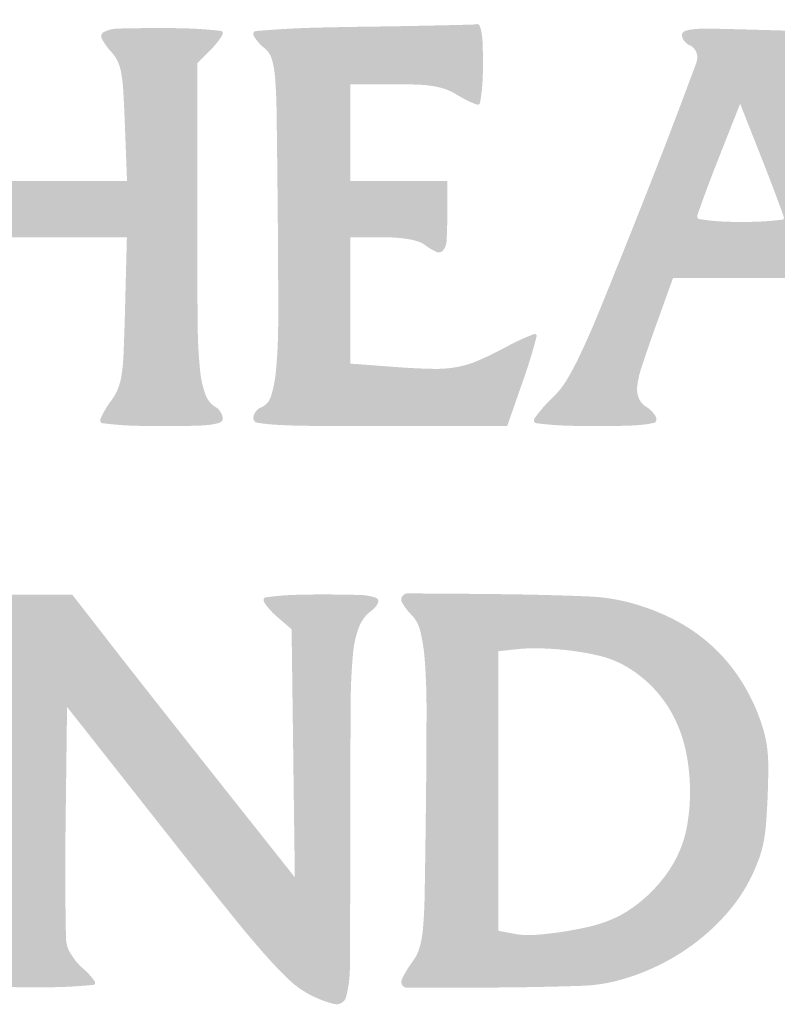
# Model space of a CAD drawing. Units: millimetres. Extents: x 1042 to 2303, y 8 to 1871.
# Drawn here: x 1510 to 1540, y 112 to 150 of the extents above; entities that cross this region are included whole.
import ezdxf
from ezdxf.enums import TextEntityAlignment as Align

# ---------------------------------------------------------------- set-up
doc = ezdxf.new("R2010")
doc.units = ezdxf.units.MM
doc.header["$LTSCALE"] = 20
doc.layers.get('0').update_dxf_attribs({"linetype": 'CONTINUOUS', "lineweight": 30})
doc.styles.add('HY견고딕', font='txt')
doc.styles.add('ROMANS', font='romans.shx', dxfattribs={"width": 0.7, "height": 3.5, "bigfont": 'whgtxt.shx'})

# ---------------------------------------------------------------- blocks, each defined once
blk = doc.blocks.new('hico_ci')
h = blk.add_hatch(color=154)
edge = h.paths.add_edge_path()
edge.add_arc((36.59815399351254, 3.786682929859069), 2.970150129097695, 354.8163373732623, 359.9159658534792, ccw=False)
edge.add_arc((38.86134733792994, 3.581366058917794), 0.6976626964139305, 342.833722533147, 354.816402702245, ccw=False)
edge.add_arc((39.43662826338931, 3.40365771596781), 0.09555938438905888, 290.99356584853166, 342.8337906213317, ccw=False)
edge.add_arc((39.48939095177042, 3.266160237346114), 0.0517140277141842, 110.9936345646499, 130.6238381771298)
edge.add_arc((39.50321844348235, 3.250041159429827), 0.07295135805272705, 130.6239178987594, 145.7922177971259)
edge.add_arc((39.50371523435865, 3.24970340460213), 0.07355209052017743, 145.7921936732184, 160.8993400688991)
edge.add_arc((39.48503974749053, 3.256170557481724), 0.05378854134182081, 160.8992845365563, 179.9999779742625)
edge.add_arc((39.45612646866232, 3.256170576445712), 0.02487526251360356, 179.999996053258, 260.9567270737986)
edge.add_arc((39.61685016692076, 4.266005807369964), 1.047420763113759, 260.9567486191909, 266.4769313537127)
edge.add_arc((39.7547274437955, 6.505440445768556), 3.29109579375786, 266.4768871881692, 269.6208531516747)
edge.add_arc((40.13084025165574, 63.34941391528733), 60.13631354026187, 269.6209005673806, 269.9999690989636)
edge.add_line((40.13080781864875, 3.213100375034202), (40.83036445927371, 3.213100375034202))
edge.add_line((40.83036445927371, 3.213100375034202), (40.91630680927375, 3.458851393784201))
edge.add_arc((37.00421078022805, 4.826957540498086), 4.144419111184513, 340.7246656639777, 342.1125816597327)
edge.add_arc((38.82130064648834, 4.240493165612648), 2.235032810543893, 342.1126048973197, 344.3161326749896)
edge.add_arc((36.63810616179819, 4.853495261121338), 4.502654852921214, 344.3161689772579, 345.2386260459792)
edge.add_arc((40.98050917812475, 3.709314112776909), 0.01204081290078426, 345.2387213040388, 404.9999784935591)
edge.add_arc((40.98186278813972, 3.710667722407578), 0.01012651953119802, 44.99997596561163, 110.9741658906788)
edge.add_arc((41.49847425780621, 2.363023975548685), 1.453397484748313, 110.9740392166291, 112.9172363077797)
edge.add_arc((41.33464219824896, 2.75054007744086), 1.032672309649465, 112.9171620144102, 116.2600190725477)
edge.add_arc((41.72369353257079, 1.961960600887465), 1.912000764534291, 116.2598988627933, 118.367865737063)
edge.add_arc((39.94481550388332, 5.256345297238198), 1.831978077353065, 293.23519532285343, 298.367809728697, ccw=False)
edge.add_arc((40.45952514221381, 4.057471989460311), 0.5272853089617531, 280.26332740269595, 293.23520198598476, ccw=False)
edge.add_arc((40.43813494001427, 4.175602065243964), 0.6473363629123334, 268.9168498345409, 280.263364600023, ccw=False)
edge.add_arc((40.49340814201099, 7.099067176405939), 3.571323945485187, 265.7123933175944, 268.91685201837055, ccw=False)
edge.add_line((40.22640514364872, 3.537738193784222), (39.96562620614873, 3.557289568784199))
edge.add_line((39.96562620614873, 3.557289568784199), (39.96562620614873, 4.253725375034193))
edge.add_line((39.96562620614873, 4.253725375034193), (40.14306317489871, 4.253725375034193))
edge.add_arc((40.14306321322334, 3.093502814164395), 1.160222560869806, 86.11663647031492, 90.00000189260192, ccw=False)
edge.add_arc((40.17965058894475, 3.632495199535683), 0.6199898077435958, 79.90910630841711, 86.11661691760042, ccw=False)
edge.add_arc((40.21370087453084, 3.823826392032302), 0.425652350802151, 72.60183867544163, 79.90915700777168, ccw=False)
edge.add_arc((40.30744183829552, 4.122987764548625), 0.1121481321808037, 52.89747781064682, 72.60184626410722, ccw=False)
edge.add_arc((40.58906460591351, 4.495326305961839), 0.3547002079282491, 232.8975326969412, 245.3521319221615)
edge.add_arc((40.45364496529436, 4.200195835615062), 0.02998421880463185, 245.3521230565197, 320.9173453093079)
edge.add_arc((40.40967253031812, 4.235909055280985), 0.08663233524853937, 320.9174021118993, 356.7504977891616)
edge.add_arc((38.11427969680227, 4.366227013757396), 2.38572150934703, 356.7505909571571, 359.9999606442233)
edge.add_line((40.50000120614874, 4.36622537503419), (40.50000120614874, 4.563100375034196))
edge.add_line((40.50000120614874, 4.563100375034196), (39.96562620614873, 4.563100375034196))
edge.add_line((39.96562620614873, 4.563100375034196), (39.96562620614873, 5.097475375034193))
edge.add_line((39.96562620614873, 5.097475375034193), (40.21171995614873, 5.097370243784198))
edge.add_arc((40.21029771056988, 1.776043125848133), 3.32132742245025, 87.7414587535884, 89.97546502912093, ccw=False)
edge.add_arc((40.31409841536743, 4.40795893901398), 0.68736549525621, 80.55635989276442, 87.74141674482411, ccw=False)
edge.add_arc((40.36649358450836, 4.722961883036461), 0.3680347756377774, 70.13209221361802, 80.55639628887991, ccw=False)
edge.add_arc((40.38188303389069, 4.765548269555254), 0.3227530412531082, 58.629266570114225, 70.13215335485881, ccw=False)
edge.add_arc((41.01040624014166, 5.796419817512771), 0.8846149926059101, 238.6293184316632, 241.416276948024)
edge.add_arc((40.90878883280368, 5.609912936936837), 0.6722216923920578, 241.4162229527747, 244.8401931531623)
edge.add_arc((40.88849668283882, 5.566710091494869), 0.624490599756313, 244.8401466194926, 247.9123914601182)
edge.add_arc((40.66943100303013, 5.02688138307532), 0.04190600804113809, 247.912340792964, 269.9999786280076)
edge.add_arc((40.66943097538842, 4.996284868190529), 0.01130949315634504, 270.0000608460595, 349.6476862432386)
edge.add_arc((39.75091589129579, 5.164074780283059), 0.9450243395123925, 349.6476300602449, 353.0454791718998)
edge.add_arc((39.7643798805376, 5.162431866385774), 0.9314604841597189, 353.0455152670112, 357.5037104142797)
edge.add_arc((38.67373197464616, 5.209977103708837), 2.023144231503295, 357.5037872300499, 359.9999510436481)
edge.add_arc((37.27067353881586, 5.209978172740975), 3.426202667334001, 359.9999532144457, 361.8008370896203)
edge.add_arc((40.18415760861637, 5.301581306798255), 0.5112789017531434, 1.800769818141986, 9.138080502501612)
edge.add_arc((40.53257548969282, 5.357626646341032), 0.1583821747380336, 9.137972838875726, 23.03142691877509)
edge.add_arc((40.66444048433982, 5.413685418700197), 0.01509587821367182, 23.03134767180475, 100.3823777260059)
edge.add_arc((40.63058399748792, 5.598473616428564), 0.1727682740923946, 271.4337427390815, 280.3824599115326, ccw=False)
edge.add_arc((38.37234220896397, 95.82859126455241), 90.43114066563116, 271.32366784451045, 271.43367573272496, ccw=False)
edge.add_arc((39.64615722466266, 40.70133020441826), 35.28916467015624, 270.9975105480456, 271.32363790490444, ccw=False)
edge.add_arc((39.17767230114822, 67.60619672400026), 62.19810966173177, 270.78416698960166, 270.99753641086147, ccw=False)
edge.add_arc((40.31338593276359, -15.36885020335416), 20.78470939167898, 90.78422674607637, 91.51738103979687)
edge.add_arc((39.8925952673888, 0.5162780974041539), 4.894008780453361, 91.51736063016838, 93.66382695123956)
edge.add_arc((40.00982200261882, -1.314627101618058), 6.728662959081301, 93.66372595754233, 94.81788238315211)
edge.add_arc((39.44592145922968, 5.375643015005863), 0.01467025308097451, 94.81784467492868, 179.9999974483329)
edge.add_arc((39.46065569162397, 5.375643007600445), 0.02940448547525531, 179.9999842971993, 210.4937670981067)
edge.add_arc((39.60777455584446, 5.462281380450918), 0.2001386878475219, 210.4938398752128, 217.8961712825044)
edge.add_arc((39.64768804867282, 5.49334908776747), 0.2507182227173653, 217.8962045057165, 224.9697571508709)
edge.add_arc((39.68887884046222, 5.534496910643725), 0.3089404234280479, 224.9698217346536, 231.0181639312973)
edge.add_arc((39.4220939252013, 5.204831356865114), 0.1151510388285517, 16.252535167434417, 51.0181590061174, ccw=False)
edge.add_arc((39.0622016325907, 5.09991538792454), 0.490024114441119, 4.390726289762085, 16.252496382386084, ccw=False)
edge.add_arc((36.50517522326021, 4.903576875183518), 3.05457726647327, 0.7548563461330104, 4.390770628114581, ccw=False)
edge.add_arc((-111.1335151514192, 2.958142604761434), 150.7060845735441, 0.5342374815106723, 0.7549407559706083, ccw=False)
edge.add_arc((-14.26952055657912, 3.861314414437842), 53.83787942766673, -0.08406097525579526, 0.53427357692442, ccw=False)
h = blk.add_hatch(color=154)
edge = h.paths.add_edge_path()
edge.add_arc((49.53656406040795, 4.887809924633018), 11.9053128542609, 179.0282387351968, 179.9999693326386, ccw=False)
edge.add_arc((38.17847068150184, 5.080466204471378), 0.5455856724088192, 169.9074034289792, 179.0281986013298, ccw=False)
edge.add_arc((37.80537728721725, 5.146874453604084), 0.1666282388999278, 149.6580507003814, 169.9073800645584, ccw=False)
edge.add_arc((37.88292636570975, 5.101482077435719), 0.2564855000936441, 135.000007319433, 149.658020761646, ccw=False)
edge.add_arc((37.30499230727548, 5.679415516237484), 0.5608362453552255, 315.0000414142417, 319.0350807812721)
edge.add_arc((37.41636188313078, 5.582722162839616), 0.4133479847482565, 319.0351761127143, 324.1073161600956)
edge.add_arc((37.46051818668138, 5.55076723336748), 0.3588420524037013, 324.1072758651417, 328.9207885354809)
edge.add_arc((37.74382831715002, 5.380003804857083), 0.02804788899875119, 328.9207881385945, 359.9999837642001)
edge.add_arc((37.76057537491619, 5.380003789366782), 0.01130083123257715, 3.824051426022083e-05, 83.80940924200591)
edge.add_arc((37.43934430218042, 2.418497298366319), 2.990178153031649, 83.8093980208604, 85.45192530503653)
edge.add_arc((37.51200473436637, 3.331918071888282), 2.073871955353203, 85.45196506244943, 88.43484408523169)
edge.add_arc((37.43437284649542, 0.4905929405285292), 4.916257434506822, 88.43489366104356, 89.99996084542813)
edge.add_arc((37.43438374076288, -2.042914790472381), 7.449765165510383, 90.00005794834895, 91.21998816386)
edge.add_arc((37.30360385049471, 4.098189869393309), 1.307268130662618, 91.22004300446116, 95.64226990650208)
edge.add_arc((37.24467070256327, 4.694696407838578), 0.7078574481320232, 95.64220262506173, 100.9502802219492)
edge.add_arc((37.11333451815301, 5.373506817380729), 0.01645831200426139, 100.9502297683334, 180.0000277509943)
edge.add_arc((37.13577118239226, 5.373506763081352), 0.03889497624353938, 179.999931754939, 206.1536297389462)
edge.add_arc((37.35825095890681, 5.482757053997275), 0.2867515416663012, 206.1536713302497, 212.1479636373732)
edge.add_arc((37.40845663279873, 5.514308953027069), 0.3460485232342618, 212.1478713568542, 218.0450554112729)
edge.add_arc((37.46058935450623, 5.555105261441213), 0.4122464042638432, 218.0450228429637, 223.216807759139)
edge.add_arc((37.0436103331017, 5.163306036247278), 0.1599232708800382, 15.310986887354773, 43.21670553940038, ccw=False)
edge.add_arc((36.69038710514076, 5.066602381485268), 0.5261448508224054, 3.816320297845323, 15.310977242263107, ccw=False)
edge.add_arc((34.0842564653538, 4.892755999940164), 3.138067413995398, 0.2246592148471791, 3.816352152018908, ccw=False)
edge.add_arc((-110.9662071979487, 4.324061406568333), 148.1896459041293, 3.762824582054236e-05, 0.2246370120352026, ccw=False)
edge.add_arc((-101.7411340753534, 4.32427524650312), 138.964572781551, 359.7625183335548, 359.9999519589115, ccw=False)
edge.add_arc((33.91797266800575, 3.761990335990731), 3.304300753494538, 356.2555474391747, 359.7624629598822, ccw=False)
edge.add_arc((36.61656946807295, 3.585377834931137), 0.5999308333722467, 345.5643085046891, 356.2555020647852, ccw=False)
edge.add_arc((36.97705810880211, 3.492580760160592), 0.2276898399543874, 323.529330623918, 345.5642891388447, ccw=False)
edge.add_arc((37.73000012061124, 2.936028227771885), 0.7086180124401467, 143.5292645939927, 146.9665244370046)
edge.add_arc((37.59290506187796, 3.025172569186651), 0.5450889057486104, 146.9665109443676, 151.1509296544508)
edge.add_arc((37.54184930088695, 3.053297347775072), 0.4867991647908434, 151.1508954397395, 155.0514446393947)
edge.add_arc((37.13544161796762, 3.242364247489178), 0.03856541181886613, 155.0513767324294, 180.0000101471782)
edge.add_arc((37.11014888186833, 3.242364246787886), 0.01327267571957833, 180.000026456539, 262.3409240039321)
edge.add_arc((37.32614667090564, 4.848582778971434), 1.633949391785723, 262.341040834905, 265.0443595151216)
edge.add_arc((37.33242117142333, 4.920951430327293), 1.706589539469989, 265.0443756300133, 268.5822235637584)
edge.add_arc((37.43438044263735, 9.040638777538973), 5.827538402506317, 268.5822496624382, 269.9999583472641)
edge.add_arc((37.43437730045349, 13.83501027972673), 10.6219099046926, 269.9999940971967, 270.9694329045618)
edge.add_arc((37.59889256646437, 4.112719185307753), 0.8982269914458084, 270.969408409715, 276.8913277875255)
edge.add_arc((37.67848593704684, 3.454160895975832), 0.23487631112029, 276.891280020027, 289.5195373421614)
edge.add_arc((37.74948231292495, 3.25389034764855), 0.02239389322380352, 289.5195570274433, 359.999990112888)
edge.add_arc((37.7174623546403, 3.253890328118985), 0.05441385150845916, 1.649489561950485e-05, 18.5038276216957)
edge.add_arc((37.68226702689151, 3.242111368149594), 0.09152793230393809, 18.50391876801745, 31.03895090368135)
edge.add_arc((37.67937160479096, 3.24036924970828), 0.09490705138104846, 31.03879221364336, 43.37090816020086)
edge.add_arc((37.69987344943968, 3.259737171949411), 0.06670346923376312, 43.37090760534274, 59.43366796984627)
edge.add_arc((37.80376673775771, 3.435646753208857), 0.1375953220901587, 207.7880844764116, 239.4336235343292, ccw=False)
edge.add_arc((37.96047809405917, 3.518229602355518), 0.31473474787398, 190.7335693924387, 207.7880795770617, ccw=False)
edge.add_arc((38.57078859978702, 3.633920169732974), 0.9359136438304483, 181.8519502589667, 190.7336183394056, ccw=False)
edge.add_arc((45.50472027137477, 3.858122753793367), 7.873469065226853, 179.9999733978303, 181.8519618623166, ccw=False)
edge.add_line((37.63125120614876, 3.858126409409209), (37.63125120614876, 4.253725375034193))
edge.add_line((37.63125120614876, 4.253725375034193), (38.7343813748987, 4.253725375034193))
edge.add_line((38.7343813748987, 4.253725375034193), (38.72388537802374, 3.847813168784214))
edge.add_arc((22.90228504623394, 4.256929215598802), 15.82688892355829, 357.65315128668954, 358.5187718073529, ccw=False)
edge.add_arc((37.63888741440661, 3.652976433001598), 1.077915795871124, 351.49397689043025, 357.6531650537302, ccw=False)
edge.add_arc((38.36797027163368, 3.543935674746322), 0.3407240300034509, 338.6498493862721, 351.4940165755101, ccw=False)
edge.add_arc((38.4301663848654, 3.519623623665282), 0.2739450488125408, 323.5233193681267, 338.6498616979925, ccw=False)
edge.add_arc((39.21417334848684, 2.939981964428156), 0.701068475262993, 143.5232745987171, 146.9793232073505)
edge.add_arc((39.07947253243719, 3.027526511924336), 0.5404186771284701, 146.9792954198342, 151.1799806864653)
edge.add_arc((39.02821339554498, 3.055729989053589), 0.4819128206944308, 151.180001583256, 155.1025459539169)
edge.add_arc((38.62609754270221, 3.242364246368837), 0.03859633655349684, 155.1025603257112, 180.0000084758996)
edge.add_arc((38.60077388186835, 3.242364246787929), 0.01327267571963517, 180.0000264566771, 262.3409240039368)
edge.add_arc((38.81677167090618, 4.848582778971391), 1.63394939178572, 262.3410408348869, 265.0443595151036)
edge.add_arc((38.82304617142347, 4.920951430326369), 1.706589539469079, 265.0443756300069, 268.5822235637519)
edge.add_arc((38.9250054426372, 9.040638777541261), 5.827538402508612, 268.5822496624399, 269.9999583472658)
edge.add_arc((38.92500230045346, 13.83501027972673), 10.6219099046926, 269.999994097197, 270.9694329045622)
edge.add_arc((39.08951756646439, 4.112719185307199), 0.8982269914452489, 270.9694084097155, 276.8913277875262)
edge.add_arc((39.16911093704681, 3.454160895976031), 0.2348763111205007, 276.8912800200208, 289.519537342157)
edge.add_arc((39.24010731292492, 3.253890347648493), 0.02239389322377228, 289.5195570276259, 359.9999901130335)
edge.add_arc((39.20808735464027, 3.253890328119169), 0.05441385150845916, 1.649470764045958e-05, 18.50382762149844)
edge.add_arc((39.17289202689153, 3.242111368149594), 0.09152793230393809, 18.50391876801745, 31.03895090368135)
edge.add_arc((39.16999660479092, 3.24036924970801), 0.09490705138123547, 31.03879221376442, 43.37090816031974)
edge.add_arc((39.19049844943964, 3.259737171949396), 0.066703469233768, 43.37090760534718, 59.43366796984821)
edge.add_arc((39.29135980862873, 3.43051349538139), 0.1316335329176697, 199.2254559546561, 239.4336960571374, ccw=False)
edge.add_arc((39.7087069742787, 3.576057673507137), 0.5736310040216248, 185.7387765830535, 199.2255103513359, ccw=False)
edge.add_arc((41.81614008838608, 3.787851126997083), 2.691679822480612, 180.5386529671197, 185.7388420410775, ccw=False)
edge.add_arc((100.2913480197216, 4.337590650847147), 61.16947181360316, 180.0000569943733, 180.538636330363, ccw=False)
edge.add_line((39.12187620614873, 4.3375298031592), (39.12187620614873, 5.212532190659203))
edge.add_line((39.12187620614873, 5.212532190659203), (39.19218870614873, 5.282844690659203))
edge.add_arc((38.79561730727539, 5.679415516237484), 0.5608362453552657, 315.0000414142458, 319.0350807812759)
edge.add_arc((38.90698688313074, 5.582722162840298), 0.4133479847487024, 319.0351761126431, 324.1073161600238)
edge.add_arc((38.95114318668141, 5.55076723336748), 0.3588420524036993, 324.1072758651422, 328.9207885354814)
edge.add_arc((39.23445331714998, 5.380003804856983), 0.02804788899874348, 328.9207881388456, 359.9999837644233)
edge.add_arc((39.25120037491615, 5.380003789366782), 0.01130083123257715, 3.824051426022083e-05, 83.80940924200591)
edge.add_arc((38.92996930218033, 2.418497298366319), 2.990178153031655, 83.80939802085932, 85.45192530503543)
edge.add_arc((39.00262973436628, 3.331918071888282), 2.073871955353207, 85.45196506244788, 88.43484408523011)
edge.add_arc((38.9249978464955, 0.490592940530604), 4.916257434504741, 88.43489366104421, 89.99996084542879)
edge.add_arc((38.92500681628115, -4.434286117537397), 9.841136492573188, 90.00003266258014, 91.4000949142167)
edge.add_arc((38.68909964100482, 5.217783301425385), 0.1861845888184155, 91.40019310463941, 115.5814678798615)
edge.add_arc((38.62064552424494, 5.360776769772372), 0.02765037140374674, 115.5814957400747, 208.4756642109885)
edge.add_arc((38.90445388258973, 5.51471544635973), 0.3505192308742947, 208.4755717036908, 223.2118721180456)
edge.add_arc((38.50970471779652, 5.14386717463934), 0.1911036487596476, 25.357169956736982, 43.2119107768325, ccw=False)
edge.add_arc((38.45641940422809, 5.118614366090725), 0.2500699864589662, 10.762356577595028, 25.357144512057687, ccw=False)
edge.add_arc((37.97365019736088, 5.026851056861645), 0.7414828597329792, 3.394736691962123, 10.762268423311184, ccw=False)
edge.add_arc((29.92600959285943, 4.549473335671394), 8.80326980729672, 2.1920054461318728, 3.394747407977377, ccw=False)
edge.add_line((38.72283772177371, 4.886184146909187), (38.73520445302375, 4.563100375034196))
edge.add_line((38.73520445302375, 4.563100375034196), (37.63125120614876, 4.563100375034196))
edge.add_line((37.63125120614876, 4.563100375034196), (37.63125120614876, 4.887816296909207))
h = blk.add_hatch(color=154)
edge = h.paths.add_edge_path()
edge.add_arc((34.36996723137162, 0.5568152453601414), 8.824326113253257, 20.22758724599248, 21.049205204349278, ccw=False)
edge.add_arc((37.57106323441184, 1.736340950660036), 5.41283135140175, 19.04270663082491, 20.227572794506614, ccw=False)
edge.add_arc((34.74984476388215, 0.762569923440708), 8.397375482738099, 18.398212039836892, 19.042673269144473, ccw=False)
edge.add_arc((42.64595616933121, 3.388982954777987), 0.0759200368175428, 2.4720657904708787e-05, 18.398182641046503, ccw=False)
edge.add_arc((42.68818544449937, 3.388982974107037), 0.03369076164938446, -28.01768691840789, 2.283475078002084e-05, ccw=False)
edge.add_arc((42.61086516824543, 3.43012577397576), 0.1212758922424797, 321.1794161516537, 331.98220532163486, ccw=False)
edge.add_arc((42.58610405159777, 3.450048696297671), 0.1530569515619555, 311.31304636797705, 321.1794677588967, ccw=False)
edge.add_arc((42.57825078486837, 3.458983850352098), 0.1649527817682719, 301.9851597493739, 311.3130298134399, ccw=False)
edge.add_arc((42.75157910354841, 3.18144071837466), 0.1622671689747998, 121.9851781169784, 131.4777819791439)
edge.add_arc((42.74494800691679, 3.188941654883848), 0.1522554013460157, 131.4777785226013, 141.4347867827408)
edge.add_arc((42.7206097415866, 3.208346133817386), 0.1211284843466576, 141.4346680086538, 152.3282391723753)
edge.add_arc((42.64399333795188, 3.24852250514418), 0.03461713180315497, 152.328265366424, 180.0000239745211)
edge.add_arc((42.62752984350089, 3.248522512735533), 0.01815363735217012, 180.0000696764637, 258.1884743058814)
edge.add_arc((42.74703145943772, 3.819972163447318), 0.6019646851323398, 258.1885126493794, 264.4663302851382)
edge.add_arc((42.81961384601834, 4.569181656780444), 1.354681808452322, 264.4664422912994, 268.9679364995901)
edge.add_arc((42.97500336543106, 13.19526416568871), 9.982163790654745, 268.9679830008124, 269.9999876061177)
edge.add_arc((42.97499384463725, 16.63167334641862), 13.41857297138645, 270.0000314328163, 270.8489218199463)
edge.add_arc((43.15908436346854, 4.207817536705036), 0.9933533556344019, 270.848966465953, 276.5450564535592)
edge.add_arc((43.24449757431523, 3.463360018742364), 0.2440120364491664, 276.5450777525224, 289.2567315135521)
edge.add_arc((43.31727030183055, 3.255049532263669), 0.02335590431817733, 289.2567558352514, 360.0000282617632)
edge.add_arc((43.29677830618704, 3.255049543519675), 0.04384789996169047, 3.456686475800599e-07, 25.13976368137992)
edge.add_arc((43.22522476851725, 3.221470608326655), 0.1228887352415787, 25.1398624025806, 36.7938529009508)
edge.add_arc((43.20448815956092, 3.205961712281137), 0.1487833834795436, 36.79366791526079, 47.55049311790412)
edge.add_arc((43.2073036871891, 3.209039715410853), 0.1446118970429721, 47.55050585513468, 58.53920007184101)
edge.add_arc((43.40698449632185, 3.535390095792394), 0.2379805706182365, 212.0584465708825, 238.5391926169267, ccw=False)
edge.add_arc((44.57078537410905, 4.264265566605587), 1.611185557170279, 205.6061319364133, 212.0584524308971, ccw=False)
edge.add_arc((48.30781443763993, 6.055240626040444), 5.755214742056885, 202.5063807206595, 205.6061225493027, ccw=False)
edge.add_arc((132.7118366222005, 41.02750873622406), 97.11767146089899, 202.1112500985639, 202.5063614026397, ccw=False)
edge.add_line((42.73670947177368, 4.471816918784214), (42.36253222177373, 5.392787875034188))
edge.add_line((42.36253222177373, 5.392787875034202), (42.07814169989877, 5.400803021909198))
edge.add_arc((41.86757298281839, -2.070727012722045), 7.474496654826311, 88.38567120269613, 89.5405151602149)
edge.add_arc((41.92229389773991, 4.75251689331742), 0.6510333274660136, 89.54056604808017, 96.44926035561883)
edge.add_arc((41.86691047053654, 5.242469107697204), 0.1579608212517685, 96.44929614060753, 112.1952517803962)
edge.add_arc((41.81542684056603, 5.368655826473656), 0.02167563441730349, 112.1952948260661, 179.9999707633576)
edge.add_arc((41.83888726587708, 5.368655881819251), 0.04513605972837139, 180.0000562155035, 201.5287663064989)
edge.add_arc((41.86318862829131, 5.378242505448839), 0.07125998684131711, 201.5287405384696, 216.820481766484)
edge.add_arc((41.86696639174232, 5.381070653301563), 0.07597908812908259, 216.8204292007718, 231.6375236369597)
edge.add_arc((41.85796043163867, 5.369692555146344), 0.06146811176589186, 231.6374630441741, 249.0064654298125)
edge.add_arc((41.8169747461252, 5.262885620201814), 0.05293270890111598, 48.474109132644685, 69.00629134878773, ccw=False)
edge.add_arc((41.79985435162973, 5.24355196821756), 0.07875707736812594, 33.22899957415632, 48.47419464915771, ccw=False)
edge.add_arc((41.79748272957767, 5.241998238063076), 0.08159233195061821, 18.24717396144382, 33.22904023278272, ccw=False)
edge.add_arc((41.81540341133126, 5.247906587841612), 0.06272279481749192, 1.6846853611696133e-05, 18.24719549737739, ccw=False)
edge.add_arc((41.77589156705994, 5.247906528832303), 0.1022346390888354, -20.444379241085187, 4.340668107261081e-05, ccw=False)
edge.add_arc((-32.92960864488188, 33.09643119769206), 79.82959561478225, 339.3633953636349, 339.5556799545629, ccw=False)
edge.add_arc((15.90497782180472, 14.70510020188682), 27.64666841469551, 338.72352019188065, 339.3633977948142, ccw=False)
edge.add_arc((-4.673262714646, 22.71852997360074), 49.73012467229881, 338.31117828153856, 338.7234782661253, ccw=False)
edge.add_arc((-21.14587549973757, 29.27007831045742), 67.4577798352758, 337.8658587001228, 338.31116093812346, ccw=False)
edge.add_arc((36.48636684160425, 5.828036550796369), 5.240381310804895, 334.9776273354203, 337.86586926015565, ccw=False)
edge.add_arc((39.76002166065336, 4.299949323489997), 1.627644612879072, 329.2281834629902, 334.9776398282168, ccw=False)
edge.add_arc((40.7811465775921, 3.691917815229715), 0.4392009200481451, 313.99296821964066, 329.22812376304995, ccw=False)
edge.add_arc((41.87501216996071, 2.558907927054349), 1.135681088507159, 133.9929448032475, 136.9719283721128)
edge.add_arc((41.59485865339451, 2.820413081018089), 0.7524436446252555, 136.971986185426, 141.0274164959124)
edge.add_arc((41.58757789732971, 2.826302541042239), 0.7430790758673965, 141.0273797041459, 144.3878800883652)
edge.add_arc((41.00670590709905, 3.242351922392999), 0.02857970095033067, 144.3878813616537, 180.0000009698776)
edge.add_arc((40.99138902572508, 3.242351925897395), 0.01326281957636926, 180.0000172291017, 262.3493503964773)
edge.add_arc((41.20776786926547, 4.853171473848519), 1.638550307989829, 262.3493456491241, 265.0464772440898)
edge.add_arc((41.21377710768843, 4.922494327309778), 1.708133128840976, 265.0464460181223, 268.5815444092466)
edge.add_arc((41.31563060564798, 9.035895566436494), 5.822795191403952, 268.5815605014637, 269.9999567093244)
edge.add_arc((41.3156210396607, 11.52464432265008), 8.311543947617487, 270.0000356152794, 271.138149623853)
edge.add_arc((41.45759133291426, 4.378604747806847), 1.164094250740307, 271.1381784728025, 275.9915512712271)
edge.add_arc((41.52734469250032, 3.714002790048838), 0.4958418332891513, 275.9915557420309, 283.0300765973506)
edge.add_arc((41.6350666708762, 3.248522500806814), 0.01805953527253733, 283.0301265429804, 359.9999678055675)
edge.add_arc((41.61850907434552, 3.24852250514418), 0.03461713180320506, 359.999976025479, 387.6717346335309)
edge.add_arc((41.54189267071087, 3.208346133817386), 0.1211284843466563, 27.671760827624, 38.56533199134557)
edge.add_arc((41.51755440538068, 3.188941654883862), 0.1522554013460115, 38.56521321725683, 48.52222147739739)
edge.add_arc((41.51092330874906, 3.18144071837466), 0.1622671689748018, 48.52221802085648, 58.01482188302197)
edge.add_arc((41.65248832315746, 3.408122639979069), 0.1049880403041144, 204.1847880872836, 238.01484356755049, ccw=False)
edge.add_arc((41.66776568679762, 3.414983677805139), 0.1217353290352719, 173.9042455753103, 204.1847851397754, ccw=False)
edge.add_arc((42.04984857769392, 3.374178838592684), 0.5059909346140898, 161.8376197879177, 173.9041788327249, ccw=False)
edge.add_arc((49.27405063330087, 1.004236994135823), 8.108998213733535, 160.2427601615619, 161.8376197353037, ccw=False)
edge.add_line((41.6424023123987, 3.745367406284188), (41.74417841864874, 4.028725375034185))
edge.add_line((41.74417841864874, 4.028725375034199), (42.48905683739872, 4.028725375034199))
edge.add_line((42.48905683739872, 4.028725375034199), (42.60546652177368, 3.726244656284209))
edge = h.paths.add_edge_path(flags=16)
edge.add_arc((53.47788827022515, 0.2790192596965397), 12.30154723520178, 160.0736536059171, 160.5077259124683, ccw=False)
edge.add_arc((47.9821781474534, 2.271295103979156), 6.455865684412347, 159.1028215754071, 160.0736354568416, ccw=False)
edge.add_arc((52.21337753687732, 0.6557841380184897), 10.98498524058762, 158.45073994873, 159.1027641604258, ccw=False)
edge.add_line((41.99621942489875, 4.690580396909198), (42.11431267177369, 4.989623284409205))
edge.add_line((42.11431267177369, 4.989623284409205), (42.23441795302375, 4.684955593784196))
edge.add_arc((27.29174901508878, -1.205716459368062), 16.06186079588899, 21.06239616610378, 21.515261417961312, ccw=False)
edge.add_arc((33.74443632450141, 1.279301254371305), 9.147203425444577, 20.372115060839576, 21.06241252492589, ccw=False)
edge.add_arc((21.8797650220273, -3.12655233668157), 21.8035050567084, 20.122748348490177, 20.372099482541216, ccw=False)
edge.add_arc((42.3047272603439, 4.357119140166702), 0.05070245083595427, 2.345470185256488, 20.122758685972883, ccw=False)
edge.add_arc((42.34723859173101, 4.358860361485725), 0.008155475056386327, -83.23549371697379, 2.3454899577246238, ccw=False)
edge.add_arc((42.09961465877603, 6.446485721103983), 2.110415509945832, 275.06059405133334, 276.7645391369268, ccw=False)
edge.add_arc((42.16255062409789, 5.735769229345919), 1.39691788038705, 271.89696797808915, 275.06063995756267, ccw=False)
edge.add_arc((42.11718790380763, 7.105465539642935), 2.767365164608848, 270.00001661174304, 271.89692196246074, ccw=False)
edge.add_arc((42.11718841598605, 6.552622191893221), 2.214521816859045, 267.61842227407806, 270.00000750730806, ccw=False)
edge.add_arc((42.07124789521271, 5.448046932818002), 1.108991611749981, 263.62283537948485, 267.61846734918527, ccw=False)
edge.add_arc((42.09423082454708, 5.653686887042056), 1.315911900300872, 260.94909029996154, 263.62284842635427, ccw=False)
edge.add_arc((41.88892009308029, 4.364818960384838), 0.01079388693153755, 180.0000217669188, 260.94908597421994, ccw=False)
edge.add_arc((41.93499940844771, 4.364818923985069), 0.05687320229896849, 160.5076394933103, 179.9999674608942, ccw=False)
h = blk.add_hatch(color=154)
edge = h.paths.add_edge_path()
edge.add_arc((83.6667533178827, 36.14451888020124), 56.89105232453075, 218.2577879267178, 218.7761992555788)
edge.add_arc((44.14330276258477, 4.393866307975074), 6.193842514136326, 218.7761632372848, 221.4231105518458)
edge.add_arc((41.19012024555582, 1.788167720918977), 2.255447903959284, 221.4231069114099, 226.0806125092068)
edge.add_arc((39.97811906791441, 0.5295655234536412), 0.5081567587669082, 226.0806678170164, 240.1618095714855)
edge.add_arc((40.02193929906667, 0.6059619440322592), 0.5962284666841579, 240.1618146714101, 255.8920311299776)
edge.add_arc((39.88986982267039, 0.08048066139726018), 0.05440476381087615, 255.892033121657, 345.5460465677808)
edge.add_arc((39.30192126190258, 0.2320293703343594), 0.6615707388863324, 345.5461401498844, 359.6900685841001)
edge.add_arc((-106.6233070630875, 1.02125263823585), 146.588933269246, 359.6901237812871, 359.9999791680986)
edge.add_arc((134.6621204952835, 1.021234285202468), 94.6964942891412, 179.5824499640489, 180.0000211430725, ccw=False)
edge.add_arc((42.79586383636905, 1.690733356072158), 2.827798088926061, 174.3103467221675, 179.5824617371641, ccw=False)
edge.add_arc((40.49767769087998, 1.919703901666026), 0.518233829143015, 158.5477634301019, 174.3103705054758, ccw=False)
edge.add_arc((40.19315390583279, 2.039365872672846), 0.1910431768243628, 125.36195574798819, 158.5477678929666, ccw=False)
edge.add_arc((40.01977253880438, 2.283680757521125), 0.1085413044010676, 305.3618934224233, 335.1119116710767)
edge.add_arc((40.09887195690698, 2.246984002558008), 0.02134400072148355, 335.1119445010283, 431.7053976604413)
edge.add_arc((40.01290329240589, 1.986955354943717), 0.2952153370387858, 71.70547388544949, 88.40872510500998)
edge.add_arc((39.81093606035597, -5.283544700481102), 7.568520075515766, 88.4087871496038, 89.99997997062057)
edge.add_arc((39.81093534882319, -3.080273413524637), 5.365248788559885, 89.99996414694023, 91.47954980097026)
edge.add_arc((39.71245140061876, 0.7326529710639136), 1.551050746724195, 91.47952026786376, 95.20685501708692)
edge.add_arc((39.69850418254731, 0.8856961796532659), 1.39737332942853, 95.2068251001688, 98.20918136662601)
edge.add_arc((39.50088816964222, 2.255501338257091), 0.01338696349346603, 98.20915456208316, 180.0000298437513)
edge.add_arc((39.51564304656932, 2.255501294041238), 0.02814184042059842, 179.9999241746835, 213.1529715886079)
edge.add_arc((39.75105865686498, 2.409277211390801), 0.3093313536097947, 213.1529845496369, 218.8696882330501)
edge.add_arc((39.79847896649954, 2.447499230719799), 0.3702379093113092, 218.8696950490016, 224.6819076436881)
edge.add_arc((39.89108877534977, 2.539085071858509), 0.5004859150222922, 224.6817985770106, 229.3184570846149)
edge.add_line((39.56484495614876, 2.159544400034207), (39.64218870614872, 2.093061484409205))
edge.add_line((39.64218870614872, 2.093061484409205), (39.65111245927375, 1.409499025034208))
edge.add_line((39.65111245927375, 1.409499025034208), (39.66003621239872, 0.7259365375341957))
edge.add_line((39.66003621239872, 0.7259365375341957), (39.24835348739873, 1.2452997062842))
edge.add_arc((168.5569093782887, 103.744046031675), 165.0051381771617, 218.3062481965968, 218.4027342835962, ccw=False)
edge.add_arc((186.0099543726434, 117.5307536786744), 187.2465879347253, 218.2184788983908, 218.3062560283129, ccw=False)
edge.add_arc((170.4823986129433, 105.3038551001584), 167.482933498009, 218.1307539173083, 218.2185310472311, ccw=False)
edge.add_arc((65.87053906821399, 23.18698319830332), 34.49112244051901, 217.847504007574, 218.1307741972363, ccw=False)
edge.add_line((38.63474223427374, 2.024542459409204), (38.43281370614875, 2.28442204378419))
edge.add_line((38.43281370614875, 2.28442204378419), (38.17265745614873, 2.284698709409199))
edge.add_arc((38.16918834500666, -0.9779564548435786), 3.262657008567935, 89.93907865153064, 91.8641715658377)
edge.add_arc((38.09662474799308, 1.251545054066625), 1.031974948335745, 91.86422254957287, 96.40351726276225)
edge.add_arc((38.0724160831619, 1.46724545425289), 0.8149202960174908, 96.40347671738058, 100.5498635957995)
edge.add_arc((37.92561178209087, 2.255501329203682), 0.01311057594210101, 100.5497593028645, 179.9999909077647)
edge.add_arc((37.94065404977255, 2.255501356499764), 0.02815284362379763, 180.0000513179185, 213.143897431768)
edge.add_arc((38.17635032113878, 2.409407226144822), 0.309648401398963, 213.1438904881582, 218.8564714398005)
edge.add_arc((38.22378700999849, 2.447624227923725), 0.3705645624314396, 218.8564576217148, 224.665234678869)
edge.add_arc((38.3165061033734, 2.539265925016153), 0.5009295535994244, 224.6652177989294, 229.2991272339609)
edge.add_line((37.98984495614872, 2.159499006284193), (38.06718870614873, 2.092970696909205))
edge.add_line((38.06718870614873, 2.092970696909191), (38.06718870614873, 0.3113550531591898))
edge.add_line((38.06718870614873, 0.311355053159204), (37.98984495614872, 0.2448267437842162))
edge.add_arc((38.3165061033734, -0.1349401749477579), 0.5009295535994274, 130.7008727660389, 135.3347822010703)
edge.add_arc((38.22378700999849, -0.04329847785533047), 0.3705645624314407, 135.3347653211309, 141.143542378285)
edge.add_arc((38.1763503211385, -0.005081476076398417), 0.3096484013987267, 141.1435285601701, 146.8561095118127)
edge.add_arc((37.9406540497726, 0.1488243935686455), 0.02815284362385474, 146.8561025682665, 179.9999486821058)
edge.add_arc((37.92588816964218, 0.1488244118112902), 0.01338696349341899, 179.9999701561917, 261.7908454381636)
edge.add_arc((38.12350418254681, 1.518629570414106), 1.397373329427465, 261.7908186333889, 264.793174899846)
edge.add_arc((38.13745140061877, 1.671672779005362), 1.551050746725066, 264.7931449829139, 268.5204797321371)
edge.add_arc((38.23593534882303, 5.484599163590872), 5.365248788557729, 268.520450199031, 270.000035853061)
edge.add_arc((38.2359415206713, 4.759223972730098), 4.639873597696747, 269.9999652446856, 271.5315732210918)
edge.add_arc((38.29706243259648, 2.473397835544915), 2.35323044773155, 271.531477174214, 274.0769093970682)
edge.add_arc((38.14713152051479, 4.577002127917282), 4.462171010495418, 274.0768425429084, 275.1918096158578)
edge.add_arc((38.55007245933143, 0.14240344621426), 0.009303746817257097, 275.1917631491728, 360.0000427693989)
edge.add_arc((38.53776259401587, 0.1424034317137313), 0.02161361213286382, 5.685003030010763e-05, 34.91571196478186)
edge.add_arc((38.29229792362901, -0.02893472062457647), 0.3209623499869397, 34.91564408523822, 39.78528156434695)
edge.add_arc((38.25663192846991, -0.05863471698255296), 0.3673752037487405, 39.78524899725902, 44.99047750190164)
edge.add_arc((38.14760202356621, -0.1676285719451442), 0.5215412849174116, 44.99049190239113, 48.99345549885992)
edge.add_arc((38.67157643591537, 0.4349959293210617), 0.2770233488618464, 220.8480417892045, 228.9934453389522, ccw=False)
edge.add_arc((38.74760724240662, 0.5007362137707787), 0.3775343857427897, 214.3896441222417, 220.848147652802, ccw=False)
edge.add_arc((38.72031705801487, 0.4820573330987088), 0.3444639344715796, 207.7527326485718, 214.3896241343872, ccw=False)
edge.add_arc((38.52783392965659, 0.3807755093498599), 0.1269604574317437, 193.7737204952482, 207.7528008439296, ccw=False)
edge.add_arc((38.60889525838695, 0.4006470402003828), 0.2104219261091712, 181.0799879632215, 193.7738203018614, ccw=False)
edge.add_arc((62.5485400163974, 0.851958390587896), 24.15432037800552, 180.6464007192601, 181.0800146612182, ccw=False)
edge.add_arc((53.67381239636609, 0.7518253327364874), 15.27902787809492, 179.8357619522829, 180.6463792604714, ccw=False)
edge.add_arc((63.21926550737032, 0.7244655364750372), 24.82452019922895, 179.2722070385553, 179.8357671899584, ccw=False)
edge.add_line((38.39674800614875, 1.039787631284213), (38.40468870614876, 1.664912415659217))
edge.add_line((38.40468870614876, 1.664912415659217), (38.99403452489872, 0.9175401531592087))
h = blk.add_hatch(color=154)
edge = h.paths.add_edge_path()
edge.add_arc((41.33029590934376, 1.311866098670933), 0.9331379517712083, 34.06225023765203, 48.84282805736395)
edge.add_arc((41.30783715378783, 1.286173606579723), 0.9672627206465315, 48.84280218868069, 63.33373112599993)
edge.add_arc((41.19329519575916, 1.058094064975762), 1.222488380494853, 63.33381112679624, 75.49133052628412)
edge.add_arc((41.23739182206378, 1.228491615016068), 1.046477478817443, 75.49140022850108, 87.73210614449131)
edge.add_arc((40.58627819101861, -15.21234505802664), 17.50020226897344, 87.73207727100537, 89.30241542046596)
edge.add_arc((40.06720966163903, -57.84057117673711), 60.13158852564686, 89.30237927917568, 89.79649731608951)
edge.add_arc((40.28066411351546, 2.256850368213719), 0.03378790736678357, 89.79653289156295, 179.9999884341883)
edge.add_arc((40.27840999354521, 2.256850359424902), 0.03153378739648747, 179.9999716384596, 207.0061193609945)
edge.add_arc((40.44988110126758, 2.344242064866819), 0.2239906681868981, 207.0060607457899, 213.3633445091702)
edge.add_arc((40.4905583755293, 2.371026219684978), 0.2726941751515231, 213.3633018324543, 219.5669191843991)
edge.add_arc((40.53122396428984, 2.404627609675359), 0.3254458909374376, 219.566840196678, 224.9999830695839)
edge.add_arc((40.16835173442337, 2.041755323814343), 0.1877329775424802, 13.527648251474886, 45.00004143390743, ccw=False)
edge.add_arc((39.38281740741792, 1.852762542094538), 0.995682512133312, 4.379948555046326, 13.527744399497578, ccw=False)
edge.add_arc((36.89997104218321, 1.662588686814871), 3.485801418649243, -0.03374818783618139, 4.380002089591699, ccw=False)
edge.add_arc((-8.761879741994676, 1.689432177766875), 49.1476600931419, 359.3280392374451, 359.9663125710271, ccw=False)
edge.add_arc((-51.60291686395232, 2.191826218090142), 91.99164288482932, 359.0237250814326, 359.32808008328755, ccw=False)
edge.add_arc((37.67090541071639, 0.6705206947502802), 2.704859349838961, 355.1399592754823, 359.0237829323989, ccw=False)
edge.add_arc((39.82585199769807, 0.487290320918973), 0.54213695372839, 344.1071497240439, 355.13997426480785, ccw=False)
edge.add_arc((40.12123948874932, 0.4031865961946721), 0.2350096081826984, 323.50159097309705, 344.1072046663529, ccw=False)
edge.add_arc((40.87871165758202, -0.1572807561086904), 0.707268344203981, 143.5015921996985, 146.943205541307)
edge.add_arc((40.74195991383442, -0.0682796166117754), 0.5441051061589354, 146.9432648137426, 151.1327238698063)
edge.add_arc((40.69089394412856, -0.0401289608363129), 0.4857939350055082, 151.1325965860084, 155.0388737017169)
edge.add_arc((40.28541487511734, 0.1486142445818928), 0.03853866896861334, 155.0389162040422, 180.0000058318816)
edge.add_arc((40.27859230349361, 0.1486142201138421), 0.03171609734489022, 179.9999628843685, 269.9665954564731)
edge.add_arc((40.31463120818916, 62.03262501332107), 61.91573738439803, 269.9666330919558, 270.4298115429314)
edge.add_arc((40.64187632608804, 18.40736737582982), 18.28925238614124, 270.42987862465, 271.8805883860111)
edge.add_arc((41.21291083054837, 1.015907681003696), 0.8884204887283089, 271.8806559508266, 284.9557871498288)
edge.add_arc((41.12445082835768, 1.347062815989787), 1.231187020662875, 284.9558357354903, 296.5099297476522)
edge.add_arc((41.12550772886925, 1.344944219685956), 1.228819429276645, 296.5099235357042, 308.0807053683179)
edge.add_arc((41.17213906406789, 1.285431976575595), 1.153213949961826, 308.0807002861428, 320.0279538056412)
edge.add_arc((41.35794755417976, 1.129674763297928), 0.9107575528805312, 320.0279439635401, 334.2880792186332)
edge.add_arc((41.26922899565875, 1.172395597295605), 1.009226087362893, 334.2880414132211, 340.1220123515689)
edge.add_arc((41.65593690122876, 1.032577752330681), 0.5980180694441332, 340.1219718998186, 348.7553392305958)
edge.add_arc((41.37245182432662, 1.088938917244306), 0.8870515791564633, 348.7553430928933, 355.5204674327608)
edge.add_arc((38.24683695442303, 1.333806662564115), 4.022243523465522, 355.5204681512045, 357.7235376050004)
edge.add_arc((37.80244127521962, 1.35147594501494), 4.466990331466243, 357.7234945253828, 359.7242123201775)
edge.add_arc((41.37378117870293, 1.334286613554397), 0.8956090609600849, 359.7241419698212, 366.3088231697793)
edge.add_arc((41.68389337233799, 1.368571783905054), 0.5836073854083329, 6.30881074442129, 14.90693373128936)
edge.add_arc((41.27661725034756, 1.260150841665919), 1.005067870222175, 14.90695394577044, 20.62984171990071)
edge.add_arc((41.22513822299442, 1.240769200434741), 1.060074581381329, 20.62990953829982, 34.06228563754876)
edge = h.paths.add_edge_path(flags=16)
edge.add_arc((40.75931151532308, 1.197085284562363), 1.07884260282022, -10.009192033711088, 0.6053909442327949, ccw=False)
edge.add_arc((41.20008497904013, 1.119292460628415), 0.6312568906124376, 334.13442334378675, 349.99077716659576, ccw=False)
edge.add_arc((41.16557021355447, 1.136027447982102), 0.6696147951077646, 323.26317405755896, 334.1343358772659, ccw=False)
edge.add_arc((41.04156762144675, 1.228581862033195), 0.824349931415866, 313.96106481206186, 323.26307994177995, ccw=False)
edge.add_arc((41.05480823118182, 1.214853483702143), 0.8052768583315503, 304.55693829369756, 313.9609989484252, ccw=False)
edge.add_arc((41.1771762139013, 1.03718542305532), 0.5895458615581706, 292.6764278355329, 304.5569405673562, ccw=False)
edge.add_arc((41.11170083524706, 1.193890400930286), 0.7593795310725188, 283.18313794198576, 292.67642817456743, ccw=False)
edge.add_arc((40.84439616329581, 2.335063735651246), 1.931441119695273, 278.45527892543646, 283.183114245821, ccw=False)
edge.add_arc((40.84598185765356, 2.32438240065548), 1.920642724468755, 273.8642719181271, 278.455341467065, ccw=False)
edge.add_arc((40.94787675312455, 0.8158707491636648), 0.4086936603764691, 259.3943596230664, 273.8642877736672, ccw=False)
edge.add_line((40.87265745614872, 0.414158706284212), (40.78125120614874, 0.4312742312842062))
edge.add_line((40.78125120614874, 0.4312742312842062), (40.78125120614874, 1.972204815659197))
edge.add_line((40.78125120614874, 1.972204815659197), (40.88671995614874, 1.983515875034186))
edge.add_arc((40.97899563541455, 1.123096402508537), 0.865353378502273, 89.33189246021573, 96.12128897299431, ccw=False)
edge.add_arc((40.96943085097291, 0.3028604216082869), 1.685645125056388, 85.20956725952738, 89.33189774082399, ccw=False)
edge.add_arc((40.96258075813103, 0.2211178385478547), 1.767674227558249, 81.15552060301383, 85.20957624516808, ccw=False)
edge.add_arc((41.0439125369133, 0.7438100351317019), 1.238692195151997, 75.86321184132669, 81.15548425916057, ccw=False)
edge.add_arc((41.21569151671235, 1.425837906665805), 0.5353643658646466, 61.48274753505541, 75.86319134977202, ccw=False)
edge.add_arc((41.15823153417097, 1.320083460907341), 0.6557207217017067, 49.1308452365796, 61.48284234579472, ccw=False)
edge.add_arc((41.13618681482217, 1.294604819732484), 0.6894124240323443, 37.08883996453551, 49.13094419344691, ccw=False)
edge.add_arc((41.14603719992442, 1.302050893122342), 0.6770643838933732, 24.88246098290199, 37.08888713081609, ccw=False)
edge.add_arc((41.06160899944109, 1.262891500734227), 0.7701319886162431, 11.072389666771414, 24.882497115165904, ccw=False)
edge.add_arc((40.72340270106912, 1.196706717302348), 1.114753412523944, 0.6053466555367777, 11.072419006051177, ccw=False)
blk = doc.blocks.new('HYOSUNG_TITLE_A4')
blk.add_blockref('hico_ci', (-146.0466095266641, 10.65474165895822))
for tag, height, style, width, p in [('GEN-TITLE-DES1{20}', 3.4, 'HY견고딕', 0.9, (-40.12195512001956, 40.23156919876124)), ('GEN-TITLE-DES2{24.5}', 2.5, 'ROMANS', 0.8, (-40.24577003001945, 36.36750108462855)), ('GEN-TITLE-NR{12.3}', 4, 'HY견고딕', 0.9, (-52.35236835450229, 27.93472779195201)), ('GEN-TITLE-DAT{7.1}', 2, 'ROMANS', 0.7, (-7.813813360791329, 21.46618360339403)), ('GEN-TITLE-REV{22.6}', 3, 'ROMANS', 0.7, (-4.610111477596121, 15.46031826081006))]:
    blk.add_attdef(tag, text='', height=height, dxfattribs=dict(style=style, width=width)).set_placement(p, align=Align.CENTER)
at = {"style": 'ROMANS', "width": 0.7}
for tag, height, p in [('GEN-TITLE-PLOT{5}', 1.8, (-160.0000000000002, 41.49999999999978)), ('GEN-TITLE-CHKM{2.5}', 2, (-167.5000000000001, 34.49999999999955)), ('GEN-TITLE-ISSD{5}', 1.8, (-160.0000000000002, 34.49999999999955)), ('GEN-TITLE-ITEM{12.7}', 3.5, (-120.0000000000001, 4.097021108535543)), ('GEN-TITLE-REF{12.7}', 3.5, (-39.42085257198779, 4.099999999999817)), ('GEN-TITLE-GRADE{22.6}', 3, (-4.664079815914306, 4.087387457092177))]:
    blk.add_attdef(tag, text='', height=height, dxfattribs=at).set_placement(p, align=Align.MIDDLE)
for tag, height, p in [('GEN-TITLE-CTRN{2.5}', 2, (-167.5000000000002, 41.49999999999978)), ('GEN-TITLE-POSI{22.6}', 2, (-8.07757402690612, 32.460909128455)), ('GEN-TITLE-APPM{2.5}', 2, (-167.5000000000001, 27.49999999999955)), ('GEN-TITLE-FSCM{20.7}', 1.8, (-12.77559254485186, 11.14676420777361))]:
    blk.add_attdef(tag, text='', height=height, dxfattribs=at).set_placement(p, align=Align.MIDDLE_CENTER)
for tag, p in [('GEN-TITLE-MAT2{35}', (-153.1717460559241, 41.4999999999998)), ('GEN-TITLE-MAT1{35}', (-153.1717460559242, 34.4999999999996)), ('GEN-TITLE-DACT{35}', (-153.1717460559241, 27.4999999999996))]:
    blk.add_attdef(tag, text='', height=2, dxfattribs=at).set_placement(p, align=Align.MIDDLE_LEFT)
at = {"style": 'ROMANS'}
blk.add_attdef('GEN-TITLE-SCA{12.7}', text='', height=2, dxfattribs=at).set_placement((-7.660747715843428, 26.68345472464819), align=Align.CENTER)

msp = doc.modelspace()

# ---------------------------------------------------------------- block references
at = {"lineweight": 0, "xscale": 7.084, "yscale": 7.084, "zscale": 7.084}
msp.add_blockref('HYOSUNG_TITLE_A4', (2274.310608314733, 35.93600000000375), dxfattribs=at)

doc.saveas('drawing.dxf')
